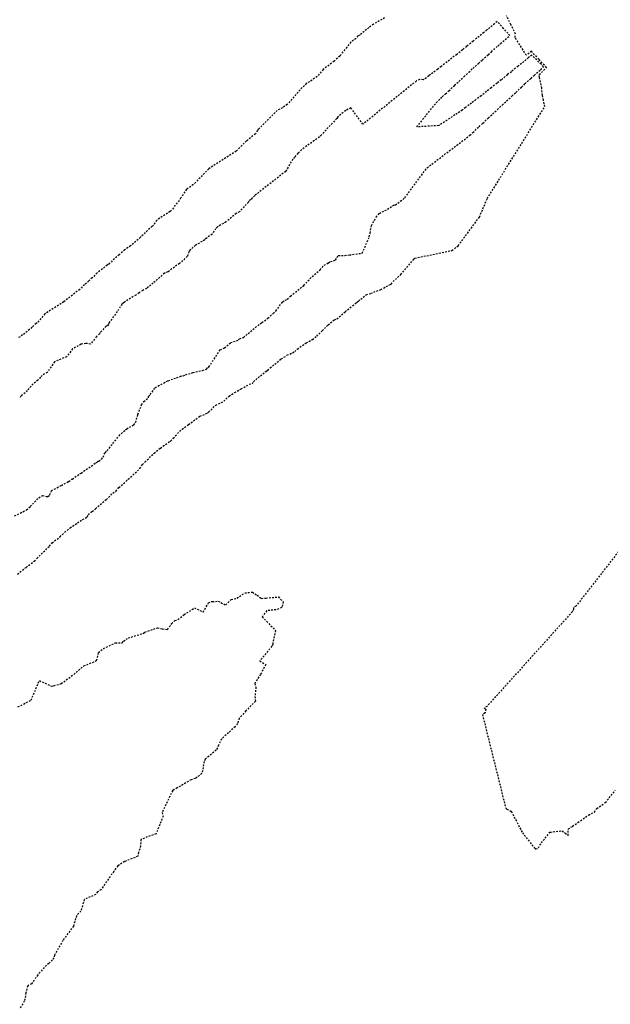
# Model space of a CAD drawing. Units: feet. Extents: x 2173841 to 2179631, y 13651530 to 13655570.
# Drawn here: x 2176630 to 2176673, y 13652575 to 13652646 of the extents above; entities that cross this region are included whole.
import ezdxf

# ---------------------------------------------------------------- set-up
doc = ezdxf.new("R2010")
doc.units = ezdxf.units.FT
doc.header["$MEASUREMENT"] = 0
doc.linetypes.add('HIDDEN2', pattern=[0.1875, 0.125, -0.0625])
doc.layers.add('CE-TOPO-MINR', color=39, linetype='HIDDEN2')

msp = doc.modelspace()

# ---------------------------------------------------------------- linework, layer by layer
at = {"layer": 'CE-TOPO-MINR', "color": 39, "linetype": 'HIDDEN2', "lineweight": -3}
for p, q in [((2176656.379, 13652646.335, 532), (2176655.56, 13652645.875, 532)), ((2176664.555, 13652646.064, 531), (2176664.358, 13652645.908, 531)), ((2176664.696, 13652645.912, 531), (2176664.555, 13652646.064, 531)), ((2176665.551, 13652645.841, 532), (2176665.225, 13652646.482, 532)), ((2176655.233, 13652645.626, 532), (2176654.58, 13652645.087, 532)), ((2176655.56, 13652645.875, 532), (2176655.233, 13652645.626, 532)), ((2176663.806, 13652645.452, 531), (2176663.58, 13652645.277, 531)), ((2176664.358, 13652645.908, 531), (2176663.806, 13652645.452, 531)), ((2176665.01, 13652645.56, 531), (2176664.696, 13652645.912, 531)), ((2176665.335, 13652645.209, 531), (2176665.01, 13652645.56, 531)), ((2176665.883, 13652645.159, 532), (2176665.551, 13652645.841, 532)), ((2176654.299, 13652644.845, 532), (2176653.925, 13652644.565, 532)), ((2176654.435, 13652645.018, 532), (2176654.299, 13652644.845, 532)), ((2176654.58, 13652645.087, 532), (2176654.435, 13652645.018, 532)), ((2176662.798, 13652644.645, 531), (2176662.339, 13652644.261, 531)), ((2176663.065, 13652644.853, 531), (2176662.798, 13652644.645, 531)), ((2176663.58, 13652645.277, 531), (2176663.065, 13652644.853, 531)), ((2176664.794, 13652644.464, 531), (2176665.293, 13652644.901, 531)), ((2176665.293, 13652644.901, 531), (2176665.467, 13652645.063, 531)), ((2176665.467, 13652645.063, 531), (2176665.335, 13652645.209, 531)), ((2176665.85, 13652644.914, 532), (2176665.883, 13652645.159, 532)), ((2176666.664, 13652643.613, 532), (2176665.85, 13652644.914, 532)), ((2176653.628, 13652644.209, 532), (2176653.115, 13652643.558, 532)), ((2176653.925, 13652644.565, 532), (2176653.628, 13652644.209, 532)), ((2176662.029, 13652644.02, 531), (2176661.616, 13652643.68, 531)), ((2176662.339, 13652644.261, 531), (2176662.029, 13652644.02, 531)), ((2176664.127, 13652643.874, 531), (2176664.594, 13652644.28, 531)), ((2176664.594, 13652644.28, 531), (2176664.794, 13652644.464, 531)), ((2176667.043, 13652643.906, 532), (2176666.664, 13652643.613, 532)), ((2176667.575, 13652643.324, 532), (2176667.043, 13652643.906, 532)), ((2176653.115, 13652643.558, 532), (2176652.704, 13652643.18, 532)), ((2176661.253, 13652643.407, 531), (2176660.913, 13652643.132, 531)), ((2176661.616, 13652643.68, 531), (2176661.253, 13652643.407, 531)), ((2176663.198, 13652643.023, 531), (2176663.457, 13652643.27, 531)), ((2176663.457, 13652643.27, 531), (2176663.905, 13652643.663, 531)), ((2176663.905, 13652643.663, 531), (2176664.127, 13652643.874, 531)), ((2176666.827, 13652643.442, 531), (2176666.327, 13652643.025, 531)), ((2176667.074, 13652643.634, 531), (2176666.827, 13652643.442, 531)), ((2176667.254, 13652643.437, 531), (2176667.074, 13652643.634, 531)), ((2176667.746, 13652642.962, 531), (2176667.254, 13652643.437, 531)), ((2176667.611, 13652643.289, 532), (2176667.575, 13652643.324, 532)), ((2176668.131, 13652642.72, 532), (2176667.611, 13652643.289, 532)), ((2176651.92, 13652642.585, 532), (2176651.474, 13652642.079, 532)), ((2176652.704, 13652643.18, 532), (2176651.92, 13652642.585, 532)), ((2176660.232, 13652642.601, 531), (2176659.713, 13652642.215, 531)), ((2176660.483, 13652642.805, 531), (2176660.232, 13652642.601, 531)), ((2176660.913, 13652643.132, 531), (2176660.483, 13652642.805, 531)), ((2176662.487, 13652642.381, 531), (2176662.785, 13652642.663, 531)), ((2176662.785, 13652642.663, 531), (2176663.198, 13652643.023, 531)), ((2176666.063, 13652642.824, 531), (2176665.584, 13652642.424, 531)), ((2176666.327, 13652643.025, 531), (2176666.063, 13652642.824, 531)), ((2176666.063, 13652642.824, 531), (2176666.063, 13652642.824, 531)), ((2176667.242, 13652642.155, 531), (2176667.699, 13652642.571, 531)), ((2176667.594, 13652642.207, 532), (2176668.131, 13652642.72, 532)), ((2176667.699, 13652642.571, 531), (2176667.915, 13652642.777, 531)), ((2176667.915, 13652642.777, 531), (2176667.746, 13652642.962, 531)), ((2176651.108, 13652641.805, 532), (2176650.691, 13652641.566, 532)), ((2176651.474, 13652642.079, 532), (2176651.108, 13652641.805, 532)), ((2176658.917, 13652641.861, 531), (2176658.683, 13652641.748, 531)), ((2176659.185, 13652641.83, 531), (2176658.917, 13652641.861, 531)), ((2176659.593, 13652642.116, 531), (2176659.185, 13652641.83, 531)), ((2176659.713, 13652642.215, 531), (2176659.593, 13652642.116, 531)), ((2176661.769, 13652641.713, 531), (2176662.122, 13652642.055, 531)), ((2176662.122, 13652642.055, 531), (2176662.487, 13652642.381, 531)), ((2176664.85, 13652641.829, 531), (2176664.538, 13652641.593, 531)), ((2176665.301, 13652642.206, 531), (2176664.85, 13652641.829, 531)), ((2176665.584, 13652642.424, 531), (2176665.301, 13652642.206, 531)), ((2176666.568, 13652641.543, 531), (2176667.006, 13652641.936, 531)), ((2176667.006, 13652641.936, 531), (2176667.242, 13652642.155, 531)), ((2176667.633, 13652642.012, 532), (2176667.594, 13652642.207, 532)), ((2176667.782, 13652641.222, 532), (2176667.633, 13652642.012, 532)), ((2176650.385, 13652641.273, 532), (2176649.303, 13652640.043, 532)), ((2176650.555, 13652641.408, 532), (2176650.385, 13652641.273, 532)), ((2176650.691, 13652641.566, 532), (2176650.555, 13652641.408, 532)), ((2176658.683, 13652641.748, 531), (2176654.796, 13652638.606, 531)), ((2176661.035, 13652641.027, 531), (2176661.453, 13652641.437, 531)), ((2176661.453, 13652641.437, 531), (2176661.769, 13652641.713, 531)), ((2176664.118, 13652641.242, 531), (2176663.772, 13652640.991, 531)), ((2176664.538, 13652641.593, 531), (2176664.118, 13652641.242, 531)), ((2176665.901, 13652640.919, 531), (2176666.312, 13652641.302, 531)), ((2176666.312, 13652641.302, 531), (2176666.568, 13652641.543, 531)), ((2176667.831, 13652640.715, 532), (2176667.782, 13652641.222, 532)), ((2176660.128, 13652640.17, 531), (2176660.556, 13652640.602, 531)), ((2176660.556, 13652640.602, 531), (2176660.792, 13652640.809, 531)), ((2176660.792, 13652640.809, 531), (2176661.035, 13652641.027, 531)), ((2176663.007, 13652640.396, 531), (2176662.697, 13652640.142, 531)), ((2176663.398, 13652640.678, 531), (2176663.007, 13652640.396, 531)), ((2176663.772, 13652640.991, 531), (2176663.398, 13652640.678, 531)), ((2176665.228, 13652640.296, 531), (2176665.618, 13652640.652, 531)), ((2176665.618, 13652640.652, 531), (2176665.901, 13652640.919, 531)), ((2176667.905, 13652640.355, 532), (2176667.831, 13652640.715, 532)), ((2176667.959, 13652640.091, 532), (2176667.905, 13652640.355, 532)), ((2176648.581, 13652639.613, 532), (2176647.206, 13652638.237, 532)), ((2176648.959, 13652639.8, 532), (2176648.581, 13652639.613, 532)), ((2176649.303, 13652640.043, 532), (2176648.959, 13652639.8, 532)), ((2176653.93, 13652639.788, 531), (2176653.55, 13652639.603, 531)), ((2176654.796, 13652638.606, 531), (2176653.93, 13652639.788, 531)), ((2176658.715, 13652638.416, 531), (2176660.128, 13652640.17, 531)), ((2176662.019, 13652639.629, 531), (2176661.48, 13652639.28, 531)), ((2176662.243, 13652639.82, 531), (2176662.019, 13652639.629, 531)), ((2176662.697, 13652640.142, 531), (2176662.243, 13652639.82, 531)), ((2176663.829, 13652633.212, 532), (2176668.005, 13652639.893, 532)), ((2176664.217, 13652639.347, 531), (2176664.563, 13652639.677, 531)), ((2176664.563, 13652639.677, 531), (2176664.916, 13652640, 531)), ((2176664.916, 13652640, 531), (2176665.228, 13652640.296, 531)), ((2176668.005, 13652639.893, 532), (2176667.959, 13652640.091, 532)), ((2176652.896, 13652639.015, 531), (2176651.77, 13652637.824, 531)), ((2176652.97, 13652639.134, 531), (2176652.896, 13652639.015, 531)), ((2176653.55, 13652639.603, 531), (2176652.97, 13652639.134, 531)), ((2176661.48, 13652639.28, 531), (2176660.302, 13652638.504, 531)), ((2176663.503, 13652638.676, 531), (2176663.899, 13652639.056, 531)), ((2176663.899, 13652639.056, 531), (2176664.217, 13652639.347, 531)), ((2176647.206, 13652638.237, 532), (2176647.136, 13652638.158, 532)), ((2176660.302, 13652638.504, 531), (2176658.715, 13652638.416, 531)), ((2176662.782, 13652637.998, 531), (2176663.233, 13652638.43, 531)), ((2176663.233, 13652638.43, 531), (2176663.503, 13652638.676, 531)), ((2176646.991, 13652637.902, 532), (2176646.341, 13652637.396, 532)), ((2176647.136, 13652638.158, 532), (2176646.991, 13652637.902, 532)), ((2176651.644, 13652637.68, 531), (2176650.353, 13652636.769, 531)), ((2176651.77, 13652637.824, 531), (2176651.644, 13652637.68, 531)), ((2176659.453, 13652635.444, 531), (2176662.572, 13652637.805, 531)), ((2176662.572, 13652637.805, 531), (2176662.782, 13652637.998, 531)), ((2176646.341, 13652637.396, 532), (2176645.597, 13652636.651, 532)), ((2176650.353, 13652636.769, 531), (2176650.201, 13652636.592, 531)), ((2176645.597, 13652636.651, 532), (2176643.603, 13652635.369, 532)), ((2176649.701, 13652636.072, 531), (2176649.197, 13652635.185, 531)), ((2176649.839, 13652636.22, 531), (2176649.701, 13652636.072, 531)), ((2176650.081, 13652636.495, 531), (2176649.839, 13652636.22, 531)), ((2176650.201, 13652636.592, 531), (2176650.081, 13652636.495, 531)), ((2176643.603, 13652635.369, 532), (2176642.488, 13652634.219, 532)), ((2176657.848, 13652633.265, 531), (2176659.453, 13652635.444, 531)), ((2176649.197, 13652635.185, 531), (2176646.942, 13652633.43, 531)), ((2176642.488, 13652634.219, 532), (2176641.992, 13652633.881, 532)), ((2176641.566, 13652633.245, 532), (2176641.455, 13652633.074, 532)), ((2176641.992, 13652633.881, 532), (2176641.566, 13652633.245, 532)), ((2176646.703, 13652633.2, 531), (2176646.645, 13652633.122, 531)), ((2176646.942, 13652633.43, 531), (2176646.703, 13652633.2, 531)), ((2176657.157, 13652632.747, 531), (2176657.848, 13652633.265, 531)), ((2176663.517, 13652632.46, 532), (2176663.829, 13652633.212, 532)), ((2176641.455, 13652633.074, 532), (2176640.857, 13652632.311, 532)), ((2176646.483, 13652632.952, 531), (2176645.84, 13652632.249, 531)), ((2176646.526, 13652633.052, 531), (2176646.483, 13652632.952, 531)), ((2176646.645, 13652633.122, 531), (2176646.526, 13652633.052, 531)), ((2176656.584, 13652632.435, 531), (2176657.011, 13652632.722, 531)), ((2176657.011, 13652632.722, 531), (2176657.157, 13652632.747, 531)), ((2176663.256, 13652631.868, 532), (2176663.517, 13652632.46, 532)), ((2176640.799, 13652632.268, 532), (2176639.822, 13652631.626, 532)), ((2176640.83, 13652632.292, 532), (2176640.799, 13652632.268, 532)), ((2176640.857, 13652632.311, 532), (2176640.83, 13652632.292, 532)), ((2176645.595, 13652632.131, 531), (2176644.862, 13652631.517, 531)), ((2176645.84, 13652632.249, 531), (2176645.595, 13652632.131, 531)), ((2176655.631, 13652631.623, 531), (2176655.754, 13652631.853, 531)), ((2176655.754, 13652631.853, 531), (2176656.002, 13652632.131, 531)), ((2176656.002, 13652632.131, 531), (2176656.584, 13652632.435, 531)), ((2176661.716, 13652629.777, 532), (2176663.256, 13652631.868, 532)), ((2176639.5, 13652631.195, 532), (2176639.164, 13652630.888, 532)), ((2176639.605, 13652631.284, 532), (2176639.5, 13652631.195, 532)), ((2176639.822, 13652631.626, 532), (2176639.605, 13652631.284, 532)), ((2176644.236, 13652631.154, 531), (2176644.103, 13652631.022, 531)), ((2176644.862, 13652631.517, 531), (2176644.236, 13652631.154, 531)), ((2176655.319, 13652630.685, 531), (2176655.417, 13652631.238, 531)), ((2176655.417, 13652631.238, 531), (2176655.631, 13652631.623, 531)), ((2176638.638, 13652630.395, 532), (2176637.93, 13652629.777, 532)), ((2176638.7, 13652630.45, 532), (2176638.638, 13652630.395, 532)), ((2176639.164, 13652630.888, 532), (2176638.7, 13652630.45, 532)), ((2176643.446, 13652630.333, 531), (2176643.311, 13652630.21, 531)), ((2176643.848, 13652630.623, 531), (2176643.446, 13652630.333, 531)), ((2176644.103, 13652631.022, 531), (2176643.848, 13652630.623, 531)), ((2176654.751, 13652629.242, 531), (2176655.264, 13652630.427, 531)), ((2176655.264, 13652630.427, 531), (2176655.319, 13652630.685, 531)), ((2176637.93, 13652629.777, 532), (2176637.515, 13652629.493, 532)), ((2176642.653, 13652629.814, 531), (2176642.267, 13652629.48, 531)), ((2176643.311, 13652630.21, 531), (2176642.653, 13652629.814, 531)), ((2176661.259, 13652629.434, 532), (2176661.716, 13652629.777, 532)), ((2176637.105, 13652629.132, 532), (2176636.334, 13652628.445, 532)), ((2176637.515, 13652629.493, 532), (2176637.105, 13652629.132, 532)), ((2176642.048, 13652628.999, 531), (2176641.481, 13652628.497, 531)), ((2176642.168, 13652629.36, 531), (2176642.048, 13652628.999, 531)), ((2176642.267, 13652629.48, 531), (2176642.168, 13652629.36, 531)), ((2176652.81, 13652628.737, 531), (2176653.012, 13652629.081, 531)), ((2176653.012, 13652629.081, 531), (2176653.488, 13652629.069, 531)), ((2176653.488, 13652629.069, 531), (2176653.83, 13652629.116, 531)), ((2176653.83, 13652629.116, 531), (2176654.751, 13652629.242, 531)), ((2176658.562, 13652628.877, 532), (2176661.259, 13652629.434, 532)), ((2176636.239, 13652628.377, 532), (2176635.5, 13652627.809, 532)), ((2176636.286, 13652628.41, 532), (2176636.239, 13652628.377, 532)), ((2176636.334, 13652628.445, 532), (2176636.286, 13652628.41, 532)), ((2176641.481, 13652628.497, 531), (2176640.639, 13652627.891, 531)), ((2176651.693, 13652628.032, 531), (2176651.977, 13652628.363, 531)), ((2176651.977, 13652628.363, 531), (2176652.294, 13652628.539, 531)), ((2176652.294, 13652628.539, 531), (2176652.448, 13652628.628, 531)), ((2176652.448, 13652628.628, 531), (2176652.81, 13652628.737, 531)), ((2176657.548, 13652627.687, 532), (2176658.501, 13652628.798, 532)), ((2176658.501, 13652628.798, 532), (2176658.554, 13652628.863, 532)), ((2176658.554, 13652628.863, 532), (2176658.562, 13652628.877, 532)), ((2176635.148, 13652627.452, 532), (2176634.895, 13652627.227, 532)), ((2176635.5, 13652627.809, 532), (2176635.148, 13652627.452, 532)), ((2176640.392, 13652627.791, 531), (2176639.58, 13652627.077, 531)), ((2176640.639, 13652627.891, 531), (2176640.392, 13652627.791, 531)), ((2176650.498, 13652626.892, 531), (2176651.109, 13652627.549, 531)), ((2176651.109, 13652627.549, 531), (2176651.693, 13652628.032, 531)), ((2176656.989, 13652627.175, 532), (2176657.548, 13652627.687, 532)), ((2176634.588, 13652626.944, 532), (2176634.236, 13652626.615, 532)), ((2176634.895, 13652627.227, 532), (2176634.588, 13652626.944, 532)), ((2176639.58, 13652627.077, 531), (2176639.099, 13652626.686, 531)), ((2176649.543, 13652626.12, 531), (2176650.498, 13652626.892, 531)), ((2176656.1, 13652626.596, 532), (2176656.74, 13652626.941, 532)), ((2176656.74, 13652626.941, 532), (2176656.849, 13652627, 532)), ((2176656.849, 13652627, 532), (2176656.989, 13652627.175, 532)), ((2176634.236, 13652626.615, 532), (2176633.075, 13652625.712, 532)), ((2176638.317, 13652626.202, 531), (2176637.484, 13652625.69, 531)), ((2176638.546, 13652626.372, 531), (2176638.317, 13652626.202, 531)), ((2176638.826, 13652626.534, 531), (2176638.546, 13652626.372, 531)), ((2176639.099, 13652626.686, 531), (2176638.826, 13652626.534, 531)), ((2176649.297, 13652625.89, 531), (2176649.543, 13652626.12, 531)), ((2176654.477, 13652625.762, 532), (2176655.031, 13652626.218, 532)), ((2176655.031, 13652626.218, 532), (2176655.37, 13652626.327, 532)), ((2176655.37, 13652626.327, 532), (2176656.1, 13652626.596, 532)), ((2176632.695, 13652625.462, 532), (2176631.713, 13652624.842, 532)), ((2176633.075, 13652625.712, 532), (2176632.695, 13652625.462, 532)), ((2176637.306, 13652625.533, 531), (2176636.966, 13652625.002, 531)), ((2176637.365, 13652625.606, 531), (2176637.306, 13652625.533, 531)), ((2176637.484, 13652625.69, 531), (2176637.365, 13652625.606, 531)), ((2176648.483, 13652625.041, 531), (2176648.967, 13652625.716, 531)), ((2176648.967, 13652625.716, 531), (2176649.297, 13652625.89, 531)), ((2176653.678, 13652625.133, 532), (2176654.313, 13652625.626, 532)), ((2176654.313, 13652625.626, 532), (2176654.387, 13652625.69, 532)), ((2176654.387, 13652625.69, 532), (2176654.437, 13652625.722, 532)), ((2176654.437, 13652625.722, 532), (2176654.477, 13652625.762, 532)), ((2176631.713, 13652624.842, 532), (2176631.138, 13652624.183, 532)), ((2176636.966, 13652625.002, 531), (2176636.37, 13652624.201, 531)), ((2176647.896, 13652624.518, 531), (2176648.28, 13652624.863, 531)), ((2176648.28, 13652624.863, 531), (2176648.483, 13652625.041, 531)), ((2176652.9, 13652624.473, 532), (2176653.514, 13652624.983, 532)), ((2176653.514, 13652624.983, 532), (2176653.678, 13652625.133, 532)), ((2176631.079, 13652624.132, 532), (2176630.77, 13652623.863, 532)), ((2176631.138, 13652624.183, 532), (2176631.079, 13652624.132, 532)), ((2176636.14, 13652623.937, 531), (2176635.704, 13652623.456, 531)), ((2176636.265, 13652623.972, 531), (2176636.14, 13652623.937, 531)), ((2176636.319, 13652624.076, 531), (2176636.265, 13652623.972, 531)), ((2176636.341, 13652624.124, 531), (2176636.319, 13652624.076, 531)), ((2176636.37, 13652624.201, 531), (2176636.341, 13652624.124, 531)), ((2176646.637, 13652623.547, 531), (2176647.457, 13652624.212, 531)), ((2176647.457, 13652624.212, 531), (2176647.851, 13652624.476, 531)), ((2176647.851, 13652624.476, 531), (2176647.896, 13652624.518, 531)), ((2176651.85, 13652623.603, 532), (2176652.272, 13652624.034, 532)), ((2176652.272, 13652624.034, 532), (2176652.741, 13652624.411, 532)), ((2176652.741, 13652624.411, 532), (2176652.9, 13652624.473, 532)), ((2176630.093, 13652623.301, 532), (2176629.777, 13652623.09, 532)), ((2176630.594, 13652623.699, 532), (2176630.093, 13652623.301, 532)), ((2176630.77, 13652623.863, 532), (2176630.594, 13652623.699, 532)), ((2176635.448, 13652623.181, 531), (2176635.016, 13652622.64, 531)), ((2176635.683, 13652623.39, 531), (2176635.448, 13652623.181, 531)), ((2176635.704, 13652623.456, 531), (2176635.683, 13652623.39, 531)), ((2176646.117, 13652623.128, 531), (2176646.637, 13652623.547, 531)), ((2176651.133, 13652622.978, 532), (2176651.447, 13652623.215, 532)), ((2176651.447, 13652623.215, 532), (2176651.85, 13652623.603, 532)), ((2176634.33, 13652622.623, 531), (2176633.723, 13652622.294, 531)), ((2176634.691, 13652622.685, 531), (2176634.33, 13652622.623, 531)), ((2176635.016, 13652622.64, 531), (2176634.691, 13652622.685, 531)), ((2176644.758, 13652622.361, 531), (2176645.198, 13652622.745, 531)), ((2176645.198, 13652622.745, 531), (2176645.77, 13652622.936, 531)), ((2176645.77, 13652622.936, 531), (2176645.842, 13652623.021, 531)), ((2176645.842, 13652623.021, 531), (2176646.117, 13652623.128, 531)), ((2176650.032, 13652622.278, 532), (2176650.684, 13652622.727, 532)), ((2176650.684, 13652622.727, 532), (2176651.133, 13652622.978, 532)), ((2176633.448, 13652621.931, 531), (2176633.288, 13652621.718, 531)), ((2176633.723, 13652622.294, 531), (2176633.448, 13652621.931, 531)), ((2176643.621, 13652620.991, 531), (2176644.438, 13652622.228, 531)), ((2176644.438, 13652622.228, 531), (2176644.758, 13652622.361, 531)), ((2176648.873, 13652621.558, 532), (2176649.287, 13652621.823, 532)), ((2176649.287, 13652621.823, 532), (2176649.853, 13652622.09, 532)), ((2176649.853, 13652622.09, 532), (2176650.032, 13652622.278, 532)), ((2176632.405, 13652621.361, 531), (2176631.882, 13652620.58, 531)), ((2176633.288, 13652621.718, 531), (2176632.405, 13652621.361, 531)), ((2176648.055, 13652620.905, 532), (2176648.752, 13652621.462, 532)), ((2176648.752, 13652621.462, 532), (2176648.873, 13652621.558, 532)), ((2176631.496, 13652620.36, 531), (2176631.418, 13652620.219, 531)), ((2176631.882, 13652620.58, 531), (2176631.496, 13652620.36, 531)), ((2176641.258, 13652620.195, 531), (2176641.557, 13652620.303, 531)), ((2176641.557, 13652620.303, 531), (2176641.753, 13652620.337, 531)), ((2176641.753, 13652620.337, 531), (2176641.918, 13652620.416, 531)), ((2176641.918, 13652620.416, 531), (2176642.457, 13652620.567, 531)), ((2176642.457, 13652620.567, 531), (2176643.146, 13652620.731, 531)), ((2176643.146, 13652620.731, 531), (2176643.434, 13652620.814, 531)), ((2176643.434, 13652620.814, 531), (2176643.534, 13652620.943, 531)), ((2176643.534, 13652620.943, 531), (2176643.621, 13652620.991, 531)), ((2176646.848, 13652619.906, 532), (2176647.739, 13652620.648, 532)), ((2176647.739, 13652620.648, 532), (2176647.851, 13652620.731, 532)), ((2176647.851, 13652620.731, 532), (2176647.869, 13652620.748, 532)), ((2176647.869, 13652620.748, 532), (2176648.055, 13652620.905, 532)), ((2176630.855, 13652619.749, 531), (2176630.424, 13652619.276, 531)), ((2176631.196, 13652620.011, 531), (2176630.855, 13652619.749, 531)), ((2176631.418, 13652620.219, 531), (2176631.196, 13652620.011, 531)), ((2176639.722, 13652619.487, 531), (2176640.319, 13652619.808, 531)), ((2176640.319, 13652619.808, 531), (2176640.655, 13652619.98, 531)), ((2176640.655, 13652619.98, 531), (2176641.258, 13652620.195, 531)), ((2176645.949, 13652619.378, 532), (2176646.538, 13652619.719, 532)), ((2176646.538, 13652619.719, 532), (2176646.789, 13652619.765, 532)), ((2176646.789, 13652619.765, 532), (2176646.848, 13652619.906, 532)), ((2176630.27, 13652619.089, 531), (2176629.969, 13652618.867, 531)), ((2176630.424, 13652619.276, 531), (2176630.27, 13652619.089, 531)), ((2176639.228, 13652618.838, 531), (2176639.361, 13652618.974, 531)), ((2176639.361, 13652618.974, 531), (2176639.722, 13652619.487, 531)), ((2176645.078, 13652618.849, 532), (2176645.477, 13652619.116, 532)), ((2176645.477, 13652619.116, 532), (2176645.949, 13652619.378, 532)), ((2176629.969, 13652618.867, 531), (2176629.861, 13652618.704, 531)), ((2176638.466, 13652617.53, 531), (2176638.726, 13652618.226, 531)), ((2176638.726, 13652618.226, 531), (2176638.891, 13652618.468, 531)), ((2176638.891, 13652618.468, 531), (2176639.237, 13652618.746, 531)), ((2176639.237, 13652618.746, 531), (2176639.228, 13652618.838, 531)), ((2176643.593, 13652617.695, 532), (2176644.111, 13652618.199, 532)), ((2176644.111, 13652618.199, 532), (2176644.691, 13652618.484, 532)), ((2176644.691, 13652618.484, 532), (2176645.078, 13652618.849, 532)), ((2176638.292, 13652616.946, 531), (2176638.466, 13652617.53, 531)), ((2176642.964, 13652617.403, 532), (2176643.526, 13652617.631, 532)), ((2176643.526, 13652617.631, 532), (2176643.593, 13652617.695, 532)), ((2176637.648, 13652616.492, 531), (2176638.176, 13652616.78, 531)), ((2176638.176, 13652616.78, 531), (2176638.292, 13652616.946, 531)), ((2176641.666, 13652616.452, 532), (2176642.133, 13652616.792, 532)), ((2176642.133, 13652616.792, 532), (2176642.67, 13652617.187, 532)), ((2176642.67, 13652617.187, 532), (2176642.964, 13652617.403, 532)), ((2176637.089, 13652615.976, 531), (2176637.566, 13652616.414, 531)), ((2176637.566, 13652616.414, 531), (2176637.648, 13652616.492, 531)), ((2176641.028, 13652615.797, 532), (2176641.329, 13652616.139, 532)), ((2176641.329, 13652616.139, 532), (2176641.666, 13652616.452, 532)), ((2176636.223, 13652614.892, 531), (2176637.089, 13652615.976, 531)), ((2176640.101, 13652615.091, 532), (2176640.794, 13652615.594, 532)), ((2176640.794, 13652615.594, 532), (2176640.836, 13652615.596, 532)), ((2176640.836, 13652615.596, 532), (2176641.028, 13652615.797, 532)), ((2176635.933, 13652614.43, 531), (2176636.049, 13652614.721, 531)), ((2176636.049, 13652614.721, 531), (2176636.097, 13652614.777, 531)), ((2176636.097, 13652614.777, 531), (2176636.223, 13652614.892, 531)), ((2176638.968, 13652614.075, 532), (2176639.604, 13652614.672, 532)), ((2176639.604, 13652614.672, 532), (2176639.645, 13652614.716, 532)), ((2176639.645, 13652614.716, 532), (2176640.101, 13652615.091, 532)), ((2176634.336, 13652613.275, 531), (2176635.414, 13652614.013, 531)), ((2176635.414, 13652614.013, 531), (2176635.493, 13652614.072, 531)), ((2176635.493, 13652614.072, 531), (2176635.568, 13652614.135, 531)), ((2176635.568, 13652614.135, 531), (2176635.632, 13652614.13, 531)), ((2176635.632, 13652614.13, 531), (2176635.819, 13652614.273, 531)), ((2176635.819, 13652614.273, 531), (2176635.933, 13652614.43, 531)), ((2176638.605, 13652613.595, 532), (2176638.787, 13652613.888, 532)), ((2176638.787, 13652613.888, 532), (2176638.968, 13652614.075, 532)), ((2176633.695, 13652612.837, 531), (2176634.336, 13652613.275, 531)), ((2176637.761, 13652612.82, 532), (2176638.605, 13652613.595, 532)), ((2176632.908, 13652612.37, 531), (2176633.437, 13652612.664, 531)), ((2176633.437, 13652612.664, 531), (2176633.642, 13652612.825, 531)), ((2176633.642, 13652612.825, 531), (2176633.695, 13652612.837, 531)), ((2176637.067, 13652612.225, 532), (2176637.423, 13652612.511, 532)), ((2176637.423, 13652612.511, 532), (2176637.761, 13652612.82, 532)), ((2176632.059, 13652611.664, 531), (2176632.183, 13652612.004, 531)), ((2176632.183, 13652612.004, 531), (2176632.908, 13652612.37, 531)), ((2176636.17, 13652611.347, 532), (2176636.632, 13652611.816, 532)), ((2176636.632, 13652611.816, 532), (2176636.869, 13652611.941, 532)), ((2176636.869, 13652611.941, 532), (2176637.067, 13652612.225, 532)), ((2176630.644, 13652610.844, 531), (2176631.259, 13652611.477, 531)), ((2176631.259, 13652611.477, 531), (2176631.522, 13652611.636, 531)), ((2176631.522, 13652611.636, 531), (2176631.797, 13652611.573, 531)), ((2176631.797, 13652611.573, 531), (2176631.919, 13652611.565, 531)), ((2176631.919, 13652611.565, 531), (2176632.059, 13652611.664, 531)), ((2176635.543, 13652610.846, 532), (2176636.17, 13652611.347, 532)), ((2176629.504, 13652610.169, 531), (2176630.371, 13652610.592, 531)), ((2176630.371, 13652610.592, 531), (2176630.644, 13652610.844, 531)), ((2176634.866, 13652610.239, 532), (2176635.135, 13652610.486, 532)), ((2176635.135, 13652610.486, 532), (2176635.39, 13652610.683, 532)), ((2176635.39, 13652610.683, 532), (2176635.543, 13652610.846, 532)), ((2176633.534, 13652609.296, 532), (2176634.077, 13652609.653, 532)), ((2176634.077, 13652609.653, 532), (2176634.44, 13652609.896, 532)), ((2176634.44, 13652609.896, 532), (2176634.775, 13652610.088, 532)), ((2176634.775, 13652610.088, 532), (2176634.866, 13652610.239, 532)), ((2176632.805, 13652608.639, 532), (2176633.143, 13652608.963, 532)), ((2176633.143, 13652608.963, 532), (2176633.534, 13652609.296, 532)), ((2176632.04, 13652607.967, 532), (2176632.232, 13652608.21, 532)), ((2176632.232, 13652608.21, 532), (2176632.805, 13652608.639, 532)), ((2176631.121, 13652607.07, 532), (2176632.04, 13652607.967, 532)), ((2176673.506, 13652607.751, 532), (2176670.269, 13652603.603, 532)), ((2176630.344, 13652606.424, 532), (2176630.899, 13652606.837, 532)), ((2176630.899, 13652606.837, 532), (2176630.934, 13652606.865, 532)), ((2176630.934, 13652606.865, 532), (2176631.121, 13652607.07, 532)), ((2176629.723, 13652605.93, 532), (2176630.082, 13652606.217, 532)), ((2176630.082, 13652606.217, 532), (2176630.254, 13652606.355, 532)), ((2176630.254, 13652606.355, 532), (2176630.344, 13652606.424, 532)), ((2176645.654, 13652604.191, 533), (2176646.227, 13652604.573, 533)), ((2176646.227, 13652604.573, 533), (2176646.774, 13652604.618, 533)), ((2176646.774, 13652604.618, 533), (2176647.117, 13652604.393, 533)), ((2176643.196, 13652603.178, 533), (2176643.59, 13652603.851, 533)), ((2176643.59, 13652603.851, 533), (2176643.787, 13652603.94, 533)), ((2176643.787, 13652603.94, 533), (2176643.875, 13652603.936, 533)), ((2176643.875, 13652603.936, 533), (2176644.287, 13652603.963, 533)), ((2176644.287, 13652603.963, 533), (2176644.837, 13652603.693, 533)), ((2176644.837, 13652603.693, 533), (2176645.227, 13652604.098, 533)), ((2176645.227, 13652604.098, 533), (2176645.654, 13652604.191, 533)), ((2176647.117, 13652604.393, 533), (2176647.437, 13652604.162, 533)), ((2176647.437, 13652604.162, 533), (2176647.757, 13652604.195, 533)), ((2176647.757, 13652604.195, 533), (2176648.664, 13652604.275, 533)), ((2176648.664, 13652604.275, 533), (2176649.01, 13652603.918, 533)), ((2176649.01, 13652603.918, 533), (2176648.905, 13652603.496, 533)), ((2176641.821, 13652602.998, 533), (2176642.405, 13652603.354, 533)), ((2176642.405, 13652603.354, 533), (2176642.565, 13652603.485, 533)), ((2176642.565, 13652603.485, 533), (2176643.196, 13652603.178, 533)), ((2176647.812, 13652603.278, 533), (2176647.487, 13652602.828, 533)), ((2176648.492, 13652603.338, 533), (2176647.812, 13652603.278, 533)), ((2176648.905, 13652603.496, 533), (2176648.492, 13652603.338, 533)), ((2176670.015, 13652603.212, 532), (2176663.806, 13652596.326, 532)), ((2176670.038, 13652603.22, 532), (2176670.015, 13652603.212, 532)), ((2176670.102, 13652603.399, 532), (2176670.038, 13652603.22, 532)), ((2176670.269, 13652603.603, 532), (2176670.09, 13652603.519, 532)), ((2176670.09, 13652603.519, 532), (2176670.102, 13652603.399, 532)), ((2176640.916, 13652602.335, 533), (2176641.146, 13652602.554, 533)), ((2176641.146, 13652602.554, 533), (2176641.369, 13652602.641, 533)), ((2176641.369, 13652602.641, 533), (2176641.821, 13652602.998, 533)), ((2176647.487, 13652602.828, 533), (2176648.447, 13652601.848, 533)), ((2176638.829, 13652601.619, 533), (2176638.969, 13652601.718, 533)), ((2176638.969, 13652601.718, 533), (2176639.878, 13652602.04, 533)), ((2176639.878, 13652602.04, 533), (2176640.236, 13652601.948, 533)), ((2176640.236, 13652601.948, 533), (2176640.609, 13652601.918, 533)), ((2176640.609, 13652601.918, 533), (2176640.916, 13652602.335, 533)), ((2176648.447, 13652601.848, 533), (2176648.247, 13652600.848, 533)), ((2176637.309, 13652600.953, 533), (2176637.423, 13652601.073, 533)), ((2176637.423, 13652601.073, 533), (2176637.761, 13652601.294, 533)), ((2176637.761, 13652601.294, 533), (2176638.623, 13652601.56, 533)), ((2176638.623, 13652601.56, 533), (2176638.829, 13652601.619, 533)), ((2176635.605, 13652600.228, 533), (2176635.955, 13652600.532, 533)), ((2176635.955, 13652600.532, 533), (2176636.825, 13652600.938, 533)), ((2176636.825, 13652600.938, 533), (2176637.309, 13652600.953, 533)), ((2176648.195, 13652600.69, 533), (2176647.317, 13652599.637, 533)), ((2176648.247, 13652600.848, 533), (2176648.195, 13652600.69, 533)), ((2176634.537, 13652599.267, 533), (2176635.465, 13652599.647, 533)), ((2176635.465, 13652599.647, 533), (2176635.605, 13652600.228, 533)), ((2176647.317, 13652599.637, 533), (2176647.744, 13652599.371, 533)), ((2176633.805, 13652598.647, 533), (2176634.537, 13652599.267, 533)), ((2176647.744, 13652599.371, 533), (2176647.367, 13652598.652, 533)), ((2176630.704, 13652596.777, 533), (2176631.304, 13652598.197, 533)), ((2176631.304, 13652598.197, 533), (2176632.179, 13652597.793, 533)), ((2176632.895, 13652597.977, 533), (2176633.805, 13652598.647, 533)), ((2176647.367, 13652598.652, 533), (2176646.947, 13652597.98, 533)), ((2176632.179, 13652597.793, 533), (2176632.363, 13652597.829, 533)), ((2176632.363, 13652597.829, 533), (2176632.895, 13652597.977, 533)), ((2176646.947, 13652597.98, 533), (2176647.025, 13652597.72, 533)), ((2176647.025, 13652597.72, 533), (2176646.961, 13652597.041, 533)), ((2176629.754, 13652596.288, 533), (2176630.704, 13652596.777, 533)), ((2176646.991, 13652596.703, 533), (2176646.307, 13652595.997, 533)), ((2176646.961, 13652597.041, 533), (2176646.991, 13652596.703, 533)), ((2176646.307, 13652595.997, 533), (2176645.817, 13652595.467, 533)), ((2176663.806, 13652596.326, 532), (2176663.611, 13652596.219, 532)), ((2176663.611, 13652596.219, 532), (2176663.714, 13652596.12, 532)), ((2176663.714, 13652596.12, 532), (2176663.668, 13652595.864, 532)), ((2176645.817, 13652595.467, 533), (2176645.692, 13652595.079, 533)), ((2176663.668, 13652595.864, 532), (2176663.48, 13652595.741, 532)), ((2176663.48, 13652595.741, 532), (2176665.168, 13652588.93, 532)), ((2176645.532, 13652594.839, 533), (2176645.032, 13652594.409, 533)), ((2176645.692, 13652595.079, 533), (2176645.532, 13652594.839, 533)), ((2176644.527, 13652593.961, 533), (2176644.322, 13652593.511, 533)), ((2176645.032, 13652594.409, 533), (2176644.527, 13652593.961, 533)), ((2176644.154, 13652593.139, 533), (2176643.336, 13652592.494, 533)), ((2176644.322, 13652593.511, 533), (2176644.154, 13652593.139, 533)), ((2176643.336, 13652592.494, 533), (2176643.275, 13652592.329, 533)), ((2176643.275, 13652592.329, 533), (2176643.11, 13652591.464, 533)), ((2176642.324, 13652590.995, 533), (2176641.319, 13652590.406, 533)), ((2176642.646, 13652591.087, 533), (2176642.324, 13652590.995, 533)), ((2176643.11, 13652591.464, 533), (2176642.646, 13652591.087, 533)), ((2176641.096, 13652590.289, 533), (2176640.986, 13652590.206, 533)), ((2176641.319, 13652590.406, 533), (2176641.096, 13652590.289, 533)), ((2176640.986, 13652590.206, 533), (2176640.216, 13652588.616, 533)), ((2176672.4, 13652589.333, 532), (2176673.129, 13652590.218, 532)), ((2176665.168, 13652588.93, 532), (2176665.256, 13652588.857, 532)), ((2176665.256, 13652588.857, 532), (2176665.577, 13652588.699, 532)), ((2176671.609, 13652588.643, 532), (2176671.708, 13652588.839, 532)), ((2176671.708, 13652588.839, 532), (2176671.779, 13652588.91, 532)), ((2176671.779, 13652588.91, 532), (2176672.4, 13652589.333, 532)), ((2176640.294, 13652588.364, 533), (2176639.776, 13652587.075, 533)), ((2176640.216, 13652588.616, 533), (2176640.294, 13652588.364, 533)), ((2176665.577, 13652588.699, 532), (2176666.378, 13652587.153, 532)), ((2176670.412, 13652587.897, 532), (2176671.189, 13652588.434, 532)), ((2176671.189, 13652588.434, 532), (2176671.609, 13652588.643, 532)), ((2176669.708, 13652586.94, 532), (2176669.718, 13652587.424, 532)), ((2176669.718, 13652587.424, 532), (2176670.018, 13652587.615, 532)), ((2176670.018, 13652587.615, 532), (2176670.412, 13652587.897, 532)), ((2176639.776, 13652587.075, 533), (2176638.666, 13652586.662, 533)), ((2176666.378, 13652587.153, 532), (2176667.315, 13652585.97, 532)), ((2176667.759, 13652586.405, 532), (2176668.38, 13652587.18, 532)), ((2176668.38, 13652587.18, 532), (2176669.256, 13652587.298, 532)), ((2176669.256, 13652587.298, 532), (2176669.478, 13652587.122, 532)), ((2176669.478, 13652587.122, 532), (2176669.708, 13652586.94, 532)), ((2176638.659, 13652586.193, 533), (2176638.511, 13652585.725, 533)), ((2176638.666, 13652586.662, 533), (2176638.659, 13652586.193, 533)), ((2176667.315, 13652585.97, 532), (2176667.351, 13652585.974, 532)), ((2176667.351, 13652585.974, 532), (2176667.544, 13652586.043, 532)), ((2176667.544, 13652586.043, 532), (2176667.759, 13652586.405, 532)), ((2176638.462, 13652585.442, 533), (2176637.495, 13652585.055, 533)), ((2176638.511, 13652585.725, 533), (2176638.462, 13652585.442, 533)), ((2176637.002, 13652584.748, 533), (2176636.709, 13652584.342, 533)), ((2176637.114, 13652584.81, 533), (2176637.002, 13652584.748, 533)), ((2176637.495, 13652585.055, 533), (2176637.114, 13652584.81, 533)), ((2176636.709, 13652584.342, 533), (2176635.775, 13652583.011, 533)), ((2176635.407, 13652582.666, 533), (2176634.565, 13652582.304, 533)), ((2176635.537, 13652582.852, 533), (2176635.407, 13652582.666, 533)), ((2176635.775, 13652583.011, 533), (2176635.537, 13652582.852, 533)), ((2176634.565, 13652582.304, 533), (2176634.318, 13652581.463, 533)), ((2176634.003, 13652581.124, 533), (2176633.775, 13652580.374, 533)), ((2176634.318, 13652581.463, 533), (2176634.003, 13652581.124, 533)), ((2176633.775, 13652580.374, 533), (2176633.012, 13652579.334, 533)), ((2176633.012, 13652579.334, 533), (2176632.406, 13652578.259, 533)), ((2176632.406, 13652578.259, 533), (2176632.367, 13652578.061, 533)), ((2176631.809, 13652577.518, 533), (2176631.189, 13652576.821, 533)), ((2176632, 13652577.659, 533), (2176631.809, 13652577.518, 533)), ((2176632.258, 13652577.914, 533), (2176632, 13652577.659, 533)), ((2176632.367, 13652578.061, 533), (2176632.258, 13652577.914, 533)), ((2176631.189, 13652576.821, 533), (2176630.739, 13652576.173, 533)), ((2176630.462, 13652576.039, 533), (2176630.335, 13652575.532, 533)), ((2176630.739, 13652576.173, 533), (2176630.462, 13652576.039, 533)), ((2176630.335, 13652575.532, 533), (2176630.208, 13652574.927, 533)), ((2176630.208, 13652574.927, 533), (2176629.894, 13652574.383, 533))]:
    msp.add_line(p, q, dxfattribs=at)

doc.saveas('drawing.dxf')
